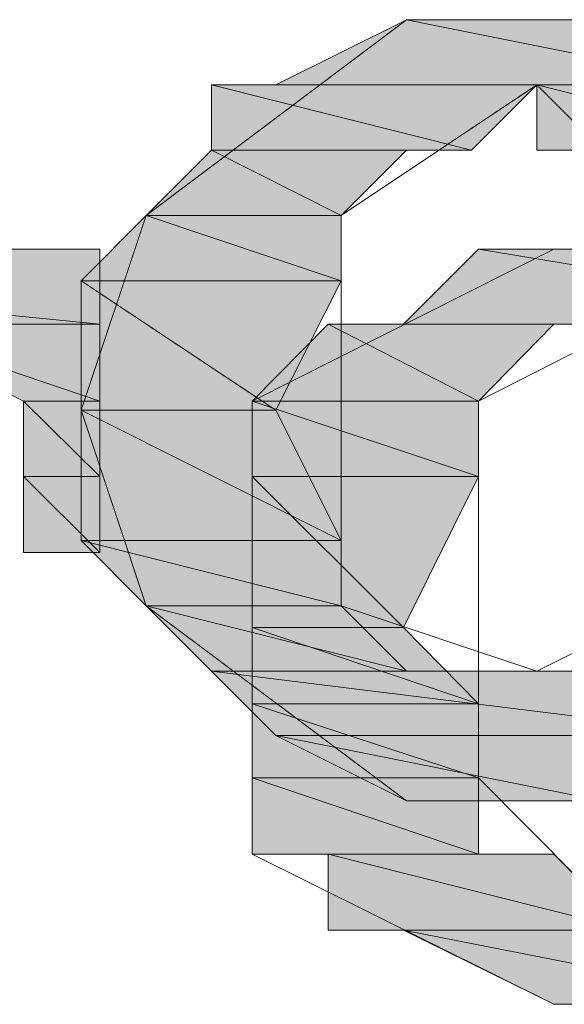
# Model space of a CAD drawing. Units: inches. Extents: x -2134 to 1314, y -1030 to 1442.
# Drawn here: x 571 to 575, y -201 to -194 of the extents above; entities that cross this region are included whole.
import ezdxf

# ---------------------------------------------------------------- set-up
doc = ezdxf.new("R2010")
doc.units = ezdxf.units.IN
doc.header["$MEASUREMENT"] = 0
doc.layers.add('图层 1', color=7, linetype='Continuous')

msp = doc.modelspace()

# ---------------------------------------------------------------- hatches: boundary and pattern name
at = {"layer": '图层 1'}
for points in [[(573.7484, -194.2657), (572.8582, -194.7108), (575.9671, -194.7108)], [(573.7484, -194.2657), (575.0837, -194.2657), (575.9671, -194.7108)], [(572.4199, -194.7108), (572.4199, -195.1559), (574.1935, -195.1559)], [(572.4199, -194.7108), (574.6386, -194.7108), (574.1935, -195.1559)], [(574.6386, -194.7108), (574.6386, -195.1559), (576.4122, -195.1559)], [(574.6386, -194.7108), (576.4122, -194.7108), (576.4122, -195.1559)], [(572.4199, -195.1559), (571.9748, -195.6009), (573.3033, -195.6009)], [(572.4199, -195.1559), (573.7484, -195.1559), (573.3033, -195.6009)], [(571.9748, -195.6009), (571.5297, -196.046), (573.3033, -196.046)], [(571.9748, -195.6009), (573.3033, -195.6009), (573.3033, -196.046)], [(566.4989, -195.8302), (566.4989, -196.3428), (571.6578, -196.3428)], [(566.4989, -195.8302), (571.6578, -195.8302), (571.6578, -196.3428)], [(574.2407, -195.8302), (573.7282, -196.3428), (577.3293, -196.3428)], [(574.2407, -195.8302), (576.8101, -195.8302), (577.3293, -196.3428)], [(571.5297, -196.046), (571.5297, -196.9295), (572.8582, -196.9295)], [(571.5297, -196.046), (573.3033, -196.046), (572.8582, -196.9295)], [(570.1068, -196.3428), (571.1386, -196.8688), (571.6578, -196.8688)], [(570.1068, -196.3428), (571.6578, -196.3428), (571.6578, -196.8688)], [(573.2156, -196.3428), (572.6964, -196.8688), (574.2407, -196.8688)], [(573.2156, -196.3428), (574.7532, -196.3428), (574.2407, -196.8688)], [(571.1386, -196.8688), (571.1386, -197.3813), (571.6578, -197.3813)], [(571.1386, -196.8688), (571.6578, -196.8688), (571.6578, -197.3813)], [(572.6964, -196.8688), (572.6964, -197.3813), (574.2407, -197.3813)], [(572.6964, -196.8688), (574.2407, -196.8688), (574.2407, -197.3813)], [(571.5297, -196.9295), (571.5297, -197.8196), (573.3033, -197.8196)], [(571.5297, -196.9295), (572.8582, -196.9295), (573.3033, -197.8196)], [(571.1386, -197.3813), (571.1386, -197.9006), (571.6578, -197.9006)], [(571.1386, -197.3813), (571.6578, -197.3813), (571.6578, -197.9006)], [(572.6964, -197.3813), (572.6964, -198.4131), (573.7282, -198.4131)], [(572.6964, -197.3813), (574.2407, -197.3813), (573.7282, -198.4131)], [(571.5297, -197.8196), (571.9748, -198.2647), (573.3033, -198.2647)], [(571.5297, -197.8196), (573.3033, -197.8196), (573.3033, -198.2647)], [(571.9748, -198.2647), (572.4199, -198.7098), (573.7484, -198.7098)], [(571.9748, -198.2647), (573.3033, -198.2647), (573.7484, -198.7098)], [(572.6964, -198.4131), (572.6964, -198.9324), (574.2407, -198.9324)], [(572.6964, -198.4131), (573.7282, -198.4131), (574.2407, -198.9324)], [(572.4199, -198.7098), (572.8582, -199.1482), (575.9671, -199.1482)], [(572.4199, -198.7098), (576.4122, -198.7098), (575.9671, -199.1482)], [(572.6964, -198.9324), (572.6964, -199.4381), (574.2407, -199.4381)], [(572.6964, -198.9324), (574.2407, -198.9324), (574.2407, -199.4381)], [(572.8582, -199.1482), (573.7484, -199.5933), (575.0837, -199.5933)], [(572.8582, -199.1482), (575.9671, -199.1482), (575.0837, -199.5933)], [(572.6964, -199.4381), (572.6964, -199.9574), (574.2407, -199.9574)], [(572.6964, -199.4381), (574.2407, -199.4381), (574.2407, -199.9574)], [(573.2156, -199.9574), (573.2156, -200.4767), (575.2725, -200.4767)], [(573.2156, -199.9574), (574.7532, -199.9574), (575.2725, -200.4767)], [(573.7282, -200.4767), (574.7532, -200.9825), (576.2975, -200.9825)], [(573.7282, -200.4767), (577.3293, -200.4767), (576.2975, -200.9825)]]:
    msp.add_hatch(color=7, dxfattribs=at).paths.add_polyline_path(points)
h = msp.add_hatch(color=7, dxfattribs=at)
edge = h.paths.add_edge_path()
edge.add_spline(control_points=[(574.6386, -194.2657), (574.6386, -194.2657), (574.1935, -194.2657), (574.1935, -194.2657), (574.1935, -194.2657), (574.6386, -194.2657), (574.6386, -194.2657), (574.6386, -194.2657), (574.6386, -194.2657), (574.6386, -194.2657)], knot_values=[0, 0, 0, 0, 1, 1, 1, 2, 2, 2, 3, 3, 3, 3], degree=3, periodic=0)
h = msp.add_hatch(color=7, dxfattribs=at)
edge = h.paths.add_edge_path()
edge.add_spline(control_points=[(572.4199, -195.1559), (572.4199, -195.1559), (572.4199, -195.1559), (572.4199, -195.1559), (572.4199, -195.1559), (573.7484, -195.1559), (573.7484, -195.1559), (573.7484, -195.1559), (572.4199, -195.1559), (572.4199, -195.1559)], knot_values=[0, 0, 0, 0, 1, 1, 1, 2, 2, 2, 3, 3, 3, 3], degree=3, periodic=0)
h = msp.add_hatch(color=7, dxfattribs=at)
edge = h.paths.add_edge_path()
edge.add_spline(control_points=[(571.9748, -195.6009), (571.9748, -195.6009), (571.9748, -195.6009), (571.9748, -195.6009), (571.9748, -195.6009), (573.3033, -195.6009), (573.3033, -195.6009), (573.3033, -195.6009), (571.9748, -195.6009), (571.9748, -195.6009)], knot_values=[0, 0, 0, 0, 1, 1, 1, 2, 2, 2, 3, 3, 3, 3], degree=3, periodic=0)
h = msp.add_hatch(color=7, dxfattribs=at)
edge = h.paths.add_edge_path()
edge.add_spline(control_points=[(573.2156, -196.3428), (573.2156, -196.3428), (573.2156, -196.3428), (573.2156, -196.3428), (573.2156, -196.3428), (575.2725, -196.3428), (575.2725, -196.3428), (575.2725, -196.3428), (573.2156, -196.3428), (573.2156, -196.3428)], knot_values=[0, 0, 0, 0, 1, 1, 1, 2, 2, 2, 3, 3, 3, 3], degree=3, periodic=0)
h = msp.add_hatch(color=7, dxfattribs=at)
edge = h.paths.add_edge_path()
edge.add_spline(control_points=[(573.2156, -196.3428), (573.2156, -196.3428), (573.2156, -196.3428), (573.2156, -196.3428), (573.2156, -196.3428), (574.7532, -196.3428), (574.7532, -196.3428), (574.7532, -196.3428), (573.2156, -196.3428), (573.2156, -196.3428)], knot_values=[0, 0, 0, 0, 1, 1, 1, 2, 2, 2, 3, 3, 3, 3], degree=3, periodic=0)
h = msp.add_hatch(color=7, dxfattribs=at)
edge = h.paths.add_edge_path()
edge.add_spline(control_points=[(572.6964, -196.8688), (572.6964, -196.8688), (572.6964, -196.8688), (572.6964, -196.8688), (572.6964, -196.8688), (574.2407, -196.8688), (574.2407, -196.8688), (574.2407, -196.8688), (572.6964, -196.8688), (572.6964, -196.8688)], knot_values=[0, 0, 0, 0, 1, 1, 1, 2, 2, 2, 3, 3, 3, 3], degree=3, periodic=0)
h = msp.add_hatch(color=7, dxfattribs=at)
edge = h.paths.add_edge_path()
edge.add_spline(control_points=[(571.9748, -198.2647), (571.9748, -198.2647), (571.9748, -198.2647), (571.9748, -198.2647), (571.9748, -198.2647), (573.3033, -198.2647), (573.3033, -198.2647), (573.3033, -198.2647), (571.9748, -198.2647), (571.9748, -198.2647)], knot_values=[0, 0, 0, 0, 1, 1, 1, 2, 2, 2, 3, 3, 3, 3], degree=3, periodic=0)
h = msp.add_hatch(color=7, dxfattribs=at)
edge = h.paths.add_edge_path()
edge.add_spline(control_points=[(572.4199, -198.7098), (572.4199, -198.7098), (572.4199, -198.7098), (572.4199, -198.7098), (572.4199, -198.7098), (574.6386, -198.7098), (574.6386, -198.7098), (574.6386, -198.7098), (572.4199, -198.7098), (572.4199, -198.7098)], knot_values=[0, 0, 0, 0, 1, 1, 1, 2, 2, 2, 3, 3, 3, 3], degree=3, periodic=0)

# ---------------------------------------------------------------- linework, layer by layer
at = {"layer": '图层 1', "color": 7, "lineweight": 0}
for points in [[(573.7484, -194.2657), (571.9748, -195.6009)], [(573.7484, -194.2657), (572.8582, -194.7108), (575.9671, -194.7108), (573.7484, -194.2657)], [(573.7484, -194.2657), (572.8582, -194.7108), (575.9671, -194.7108), (573.7484, -194.2657), (573.7484, -194.2657)], [(574.1935, -194.2657), (573.7484, -194.2657), (575.0837, -194.2657), (574.1935, -194.2657)], [(574.1935, -194.2657), (573.7484, -194.2657), (575.0837, -194.2657), (574.1935, -194.2657), (574.1935, -194.2657)], [(573.7484, -194.2657), (575.0837, -194.2657), (575.0837, -194.2657), (573.7484, -194.2657)], [(573.7484, -194.2657), (575.0837, -194.2657), (575.0837, -194.2657), (573.7484, -194.2657), (573.7484, -194.2657)], [(573.7484, -194.2657), (575.0837, -194.2657), (575.0837, -194.2657), (573.7484, -194.2657)], [(573.7484, -194.2657), (575.0837, -194.2657), (575.0837, -194.2657), (573.7484, -194.2657), (573.7484, -194.2657)], [(573.7484, -194.2657), (575.0837, -194.2657), (575.9671, -194.7108), (573.7484, -194.2657)], [(573.7484, -194.2657), (575.0837, -194.2657), (575.9671, -194.7108), (573.7484, -194.2657), (573.7484, -194.2657)], [(574.6386, -194.2657), (573.7484, -194.2657)], [(574.1935, -194.2657), (574.6386, -194.2657), (575.0837, -194.2657), (574.1935, -194.2657)], [(574.1935, -194.2657), (574.6386, -194.2657), (575.0837, -194.2657), (574.1935, -194.2657), (574.1935, -194.2657)], [(575.0837, -194.2657), (574.6386, -194.2657)], [(572.8582, -194.7108), (572.4199, -194.7108), (576.4122, -194.7108), (572.8582, -194.7108)], [(572.8582, -194.7108), (572.4199, -194.7108), (576.4122, -194.7108), (572.8582, -194.7108), (572.8582, -194.7108)], [(572.4199, -194.7108), (572.4199, -195.1559), (574.1935, -195.1559), (572.4199, -194.7108)], [(572.4199, -194.7108), (572.4199, -195.1559), (574.1935, -195.1559), (572.4199, -194.7108), (572.4199, -194.7108)], [(572.4199, -194.7108), (574.6386, -194.7108), (574.1935, -195.1559), (572.4199, -194.7108)], [(572.4199, -194.7108), (574.6386, -194.7108), (574.1935, -195.1559), (572.4199, -194.7108), (572.4199, -194.7108)], [(572.8582, -194.7108), (575.9671, -194.7108), (576.4122, -194.7108), (572.8582, -194.7108)], [(572.8582, -194.7108), (575.9671, -194.7108), (576.4122, -194.7108), (572.8582, -194.7108), (572.8582, -194.7108)], [(574.6386, -194.7108), (573.3033, -195.6009)], [(574.6386, -194.7108), (574.6386, -195.1559), (576.4122, -195.1559), (574.6386, -194.7108)], [(574.6386, -194.7108), (574.6386, -195.1559), (576.4122, -195.1559), (574.6386, -194.7108), (574.6386, -194.7108)], [(574.6386, -194.7108), (576.4122, -194.7108), (576.4122, -195.1559), (574.6386, -194.7108)], [(574.6386, -194.7108), (576.4122, -194.7108), (576.4122, -195.1559), (574.6386, -194.7108), (574.6386, -194.7108)], [(575.5288, -195.6009), (574.6386, -194.7108)], [(572.4199, -195.1559), (571.9748, -195.6009), (573.3033, -195.6009), (572.4199, -195.1559)], [(572.4199, -195.1559), (571.9748, -195.6009), (573.3033, -195.6009), (572.4199, -195.1559), (572.4199, -195.1559)], [(572.4199, -195.1559), (574.1935, -195.1559), (573.7484, -195.1559), (572.4199, -195.1559)], [(572.4199, -195.1559), (574.1935, -195.1559), (573.7484, -195.1559), (572.4199, -195.1559), (572.4199, -195.1559)], [(572.4199, -195.1559), (573.7484, -195.1559), (573.3033, -195.6009), (572.4199, -195.1559)], [(572.4199, -195.1559), (573.7484, -195.1559), (573.3033, -195.6009), (572.4199, -195.1559), (572.4199, -195.1559)], [(574.6386, -195.1559), (575.0837, -195.1559), (576.4122, -195.1559), (574.6386, -195.1559)], [(574.6386, -195.1559), (575.0837, -195.1559), (576.4122, -195.1559), (574.6386, -195.1559), (574.6386, -195.1559)], [(574.6386, -195.1559), (576.4122, -195.1559), (576.4122, -195.1559), (574.6386, -195.1559)], [(574.6386, -195.1559), (576.4122, -195.1559), (576.4122, -195.1559), (574.6386, -195.1559), (574.6386, -195.1559)], [(571.9748, -195.6009), (571.5297, -196.046), (573.3033, -196.046), (571.9748, -195.6009)], [(571.9748, -195.6009), (571.5297, -196.046), (573.3033, -196.046), (571.9748, -195.6009), (571.9748, -195.6009)], [(571.9748, -195.6009), (571.5297, -196.9295)], [(571.9748, -195.6009), (573.3033, -195.6009), (573.3033, -195.6009), (571.9748, -195.6009)], [(571.9748, -195.6009), (573.3033, -195.6009), (573.3033, -195.6009), (571.9748, -195.6009), (571.9748, -195.6009)], [(571.9748, -195.6009), (573.3033, -195.6009), (573.3033, -196.046), (571.9748, -195.6009)], [(571.9748, -195.6009), (573.3033, -195.6009), (573.3033, -196.046), (571.9748, -195.6009), (571.9748, -195.6009)], [(573.3033, -195.6009), (573.3033, -198.2647)], [(566.4989, -195.8302), (571.6578, -195.8302)], [(566.4989, -195.8302), (566.4989, -196.3428), (571.6578, -196.3428), (566.4989, -195.8302)], [(566.4989, -195.8302), (566.4989, -196.3428), (571.6578, -196.3428), (566.4989, -195.8302), (566.4989, -195.8302)], [(566.4989, -195.8302), (571.6578, -195.8302), (571.6578, -196.3428), (566.4989, -195.8302)], [(566.4989, -195.8302), (571.6578, -195.8302), (571.6578, -196.3428), (566.4989, -195.8302), (566.4989, -195.8302)], [(571.6578, -195.8302), (571.6578, -197.9006)], [(574.7532, -195.8302), (572.6964, -196.8688)], [(574.2407, -195.8302), (573.7282, -196.3428), (577.3293, -196.3428), (574.2407, -195.8302)], [(574.2407, -195.8302), (573.7282, -196.3428), (577.3293, -196.3428), (574.2407, -195.8302), (574.2407, -195.8302)], [(574.7532, -195.8302), (574.2407, -195.8302), (576.8101, -195.8302), (574.7532, -195.8302)], [(574.7532, -195.8302), (574.2407, -195.8302), (576.8101, -195.8302), (574.7532, -195.8302), (574.7532, -195.8302)], [(574.2407, -195.8302), (576.8101, -195.8302), (577.3293, -196.3428), (574.2407, -195.8302)], [(574.2407, -195.8302), (576.8101, -195.8302), (577.3293, -196.3428), (574.2407, -195.8302), (574.2407, -195.8302)], [(575.2725, -195.8302), (574.7532, -195.8302), (576.2975, -195.8302), (575.2725, -195.8302)], [(575.2725, -195.8302), (574.7532, -195.8302), (576.2975, -195.8302), (575.2725, -195.8302), (575.2725, -195.8302)], [(574.7532, -195.8302), (576.2975, -195.8302), (576.8101, -195.8302), (574.7532, -195.8302)], [(574.7532, -195.8302), (576.2975, -195.8302), (576.8101, -195.8302), (574.7532, -195.8302), (574.7532, -195.8302)], [(575.2725, -195.8302), (574.7532, -195.8302)], [(571.5297, -196.046), (571.5297, -196.9295), (572.8582, -196.9295), (571.5297, -196.046)], [(571.5297, -196.046), (571.5297, -196.9295), (572.8582, -196.9295), (571.5297, -196.046), (571.5297, -196.046)], [(571.5297, -196.046), (573.3033, -196.046), (572.8582, -196.9295), (571.5297, -196.046)], [(571.5297, -196.046), (573.3033, -196.046), (572.8582, -196.9295), (571.5297, -196.046), (571.5297, -196.046)], [(571.1386, -197.3813), (571.1386, -196.8688), (570.1068, -196.3428)], [(570.1068, -196.3428), (571.1386, -196.8688), (571.6578, -196.8688), (570.1068, -196.3428)], [(570.1068, -196.3428), (571.1386, -196.8688), (571.6578, -196.8688), (570.1068, -196.3428), (570.1068, -196.3428)], [(570.1068, -196.3428), (571.6578, -196.3428), (571.6578, -196.8688), (570.1068, -196.3428)], [(570.1068, -196.3428), (571.6578, -196.3428), (571.6578, -196.8688), (570.1068, -196.3428), (570.1068, -196.3428)], [(573.2156, -196.3428), (572.6964, -196.8688), (574.2407, -196.8688), (573.2156, -196.3428)], [(573.2156, -196.3428), (572.6964, -196.8688), (574.2407, -196.8688), (573.2156, -196.3428), (573.2156, -196.3428)], [(573.7282, -196.3428), (573.2156, -196.3428), (577.3293, -196.3428), (573.7282, -196.3428)], [(573.7282, -196.3428), (573.2156, -196.3428), (577.3293, -196.3428), (573.7282, -196.3428), (573.7282, -196.3428)], [(573.2156, -196.3428), (575.2725, -196.3428), (575.2725, -196.3428), (573.2156, -196.3428)], [(573.2156, -196.3428), (575.2725, -196.3428), (575.2725, -196.3428), (573.2156, -196.3428), (573.2156, -196.3428)], [(573.2156, -196.3428), (575.2725, -196.3428), (574.7532, -196.3428), (573.2156, -196.3428)], [(573.2156, -196.3428), (575.2725, -196.3428), (574.7532, -196.3428), (573.2156, -196.3428), (573.2156, -196.3428)], [(573.2156, -196.3428), (574.7532, -196.3428), (574.2407, -196.8688), (573.2156, -196.3428)], [(573.2156, -196.3428), (574.7532, -196.3428), (574.2407, -196.8688), (573.2156, -196.3428), (573.2156, -196.3428)], [(573.7282, -196.3428), (577.3293, -196.3428), (577.3293, -196.3428), (573.7282, -196.3428)], [(573.7282, -196.3428), (577.3293, -196.3428), (577.3293, -196.3428), (573.7282, -196.3428), (573.7282, -196.3428)], [(575.2725, -196.3428), (574.2407, -196.8688)], [(571.1386, -196.8688), (571.1386, -197.3813), (571.6578, -197.3813), (571.1386, -196.8688)], [(571.1386, -196.8688), (571.1386, -197.3813), (571.6578, -197.3813), (571.1386, -196.8688), (571.1386, -196.8688)], [(571.1386, -196.8688), (571.6578, -196.8688), (571.6578, -197.3813), (571.1386, -196.8688)], [(571.1386, -196.8688), (571.6578, -196.8688), (571.6578, -197.3813), (571.1386, -196.8688), (571.1386, -196.8688)], [(572.6964, -196.8688), (574.2407, -196.8688), (574.2407, -196.8688), (572.6964, -196.8688)], [(572.6964, -196.8688), (574.2407, -196.8688), (574.2407, -196.8688), (572.6964, -196.8688), (572.6964, -196.8688)], [(572.6964, -196.8688), (572.6964, -197.3813), (574.2407, -197.3813), (572.6964, -196.8688)], [(572.6964, -196.8688), (572.6964, -197.3813), (574.2407, -197.3813), (572.6964, -196.8688), (572.6964, -196.8688)], [(572.6964, -196.8688), (574.2407, -196.8688), (574.2407, -197.3813), (572.6964, -196.8688)], [(572.6964, -196.8688), (574.2407, -196.8688), (574.2407, -197.3813), (572.6964, -196.8688), (572.6964, -196.8688)], [(572.6964, -196.8688), (572.6964, -198.4131)], [(574.2407, -196.8688), (574.2407, -199.4381)], [(571.5297, -196.9295), (571.5297, -197.8196), (573.3033, -197.8196), (571.5297, -196.9295)], [(571.5297, -196.9295), (571.5297, -197.8196), (573.3033, -197.8196), (571.5297, -196.9295), (571.5297, -196.9295)], [(571.5297, -196.9295), (572.8582, -196.9295), (573.3033, -197.8196), (571.5297, -196.9295)], [(571.5297, -196.9295), (572.8582, -196.9295), (573.3033, -197.8196), (571.5297, -196.9295), (571.5297, -196.9295)], [(571.5297, -196.9295), (571.9748, -198.2647)], [(571.1386, -197.9006), (571.1386, -197.3813)], [(571.1386, -197.3813), (571.1386, -197.9006), (571.6578, -197.9006), (571.1386, -197.3813)], [(571.1386, -197.3813), (571.1386, -197.9006), (571.6578, -197.9006), (571.1386, -197.3813), (571.1386, -197.3813)], [(571.1386, -197.3813), (571.6578, -197.3813), (571.6578, -197.9006), (571.1386, -197.3813)], [(571.1386, -197.3813), (571.6578, -197.3813), (571.6578, -197.9006), (571.1386, -197.3813), (571.1386, -197.3813)], [(572.6964, -197.3813), (572.6964, -198.4131), (573.7282, -198.4131), (572.6964, -197.3813)], [(572.6964, -197.3813), (572.6964, -198.4131), (573.7282, -198.4131), (572.6964, -197.3813), (572.6964, -197.3813)], [(572.6964, -197.3813), (574.2407, -197.3813), (573.7282, -198.4131), (572.6964, -197.3813)], [(572.6964, -197.3813), (574.2407, -197.3813), (573.7282, -198.4131), (572.6964, -197.3813), (572.6964, -197.3813)], [(571.5297, -197.8196), (571.9748, -198.2647), (573.3033, -198.2647), (571.5297, -197.8196)], [(571.5297, -197.8196), (571.9748, -198.2647), (573.3033, -198.2647), (571.5297, -197.8196), (571.5297, -197.8196)], [(571.5297, -197.8196), (573.3033, -197.8196), (573.3033, -198.2647), (571.5297, -197.8196)], [(571.5297, -197.8196), (573.3033, -197.8196), (573.3033, -198.2647), (571.5297, -197.8196), (571.5297, -197.8196)], [(571.6578, -197.9006), (571.1386, -197.9006)], [(571.9748, -198.2647), (573.3033, -198.2647), (573.3033, -198.2647), (571.9748, -198.2647)], [(571.9748, -198.2647), (573.3033, -198.2647), (573.3033, -198.2647), (571.9748, -198.2647), (571.9748, -198.2647)], [(571.9748, -198.2647), (572.4199, -198.7098), (573.7484, -198.7098), (571.9748, -198.2647)], [(571.9748, -198.2647), (572.4199, -198.7098), (573.7484, -198.7098), (571.9748, -198.2647), (571.9748, -198.2647)], [(571.9748, -198.2647), (573.3033, -198.2647), (573.7484, -198.7098), (571.9748, -198.2647)], [(571.9748, -198.2647), (573.3033, -198.2647), (573.7484, -198.7098), (571.9748, -198.2647), (571.9748, -198.2647)], [(571.9748, -198.2647), (573.7484, -199.5933)], [(573.3033, -198.2647), (574.6386, -198.7098)], [(574.6386, -198.7098), (575.5288, -198.2647)], [(572.6964, -198.4131), (572.6964, -198.9324), (574.2407, -198.9324), (572.6964, -198.4131)], [(572.6964, -198.4131), (572.6964, -198.9324), (574.2407, -198.9324), (572.6964, -198.4131), (572.6964, -198.4131)], [(572.6964, -198.4131), (573.7282, -198.4131), (574.2407, -198.9324), (572.6964, -198.4131)], [(572.6964, -198.4131), (573.7282, -198.4131), (574.2407, -198.9324), (572.6964, -198.4131), (572.6964, -198.4131)], [(572.6964, -198.4131), (572.6964, -199.9574)], [(572.4199, -198.7098), (573.7484, -198.7098), (574.6386, -198.7098), (572.4199, -198.7098)], [(572.4199, -198.7098), (573.7484, -198.7098), (574.6386, -198.7098), (572.4199, -198.7098), (572.4199, -198.7098)], [(572.4199, -198.7098), (572.8582, -199.1482), (575.9671, -199.1482), (572.4199, -198.7098)], [(572.4199, -198.7098), (572.8582, -199.1482), (575.9671, -199.1482), (572.4199, -198.7098), (572.4199, -198.7098)], [(572.4199, -198.7098), (576.4122, -198.7098), (575.9671, -199.1482), (572.4199, -198.7098)], [(572.4199, -198.7098), (576.4122, -198.7098), (575.9671, -199.1482), (572.4199, -198.7098), (572.4199, -198.7098)], [(575.0837, -198.7098), (574.6386, -198.7098), (576.4122, -198.7098), (575.0837, -198.7098)], [(575.0837, -198.7098), (574.6386, -198.7098), (576.4122, -198.7098), (575.0837, -198.7098), (575.0837, -198.7098)], [(572.6964, -198.9324), (572.6964, -199.4381), (574.2407, -199.4381), (572.6964, -198.9324)], [(572.6964, -198.9324), (572.6964, -199.4381), (574.2407, -199.4381), (572.6964, -198.9324), (572.6964, -198.9324)], [(572.6964, -198.9324), (574.2407, -198.9324), (574.2407, -199.4381), (572.6964, -198.9324)], [(572.6964, -198.9324), (574.2407, -198.9324), (574.2407, -199.4381), (572.6964, -198.9324), (572.6964, -198.9324)], [(572.8582, -199.1482), (573.7484, -199.5933), (575.0837, -199.5933), (572.8582, -199.1482)], [(572.8582, -199.1482), (573.7484, -199.5933), (575.0837, -199.5933), (572.8582, -199.1482), (572.8582, -199.1482)], [(572.8582, -199.1482), (575.9671, -199.1482), (575.0837, -199.5933), (572.8582, -199.1482)], [(572.8582, -199.1482), (575.9671, -199.1482), (575.0837, -199.5933), (572.8582, -199.1482), (572.8582, -199.1482)], [(572.6964, -199.4381), (572.6964, -199.9574), (574.2407, -199.9574), (572.6964, -199.4381)], [(572.6964, -199.4381), (572.6964, -199.9574), (574.2407, -199.9574), (572.6964, -199.4381), (572.6964, -199.4381)], [(572.6964, -199.4381), (574.2407, -199.4381), (574.2407, -199.9574), (572.6964, -199.4381)], [(572.6964, -199.4381), (574.2407, -199.4381), (574.2407, -199.9574), (572.6964, -199.4381), (572.6964, -199.4381)], [(574.2407, -199.4381), (575.2725, -200.4767)], [(573.7484, -199.5933), (574.1935, -199.5933), (574.6386, -199.5933), (573.7484, -199.5933)], [(573.7484, -199.5933), (574.1935, -199.5933), (574.6386, -199.5933), (573.7484, -199.5933), (573.7484, -199.5933)], [(573.7484, -199.5933), (575.0837, -199.5933), (574.6386, -199.5933), (573.7484, -199.5933)], [(573.7484, -199.5933), (575.0837, -199.5933), (574.6386, -199.5933), (573.7484, -199.5933), (573.7484, -199.5933)], [(573.7484, -199.5933), (574.6386, -199.5933)], [(574.1935, -199.5933), (574.6386, -199.5933), (574.6386, -199.5933), (574.1935, -199.5933)], [(574.1935, -199.5933), (574.6386, -199.5933), (574.6386, -199.5933), (574.1935, -199.5933), (574.1935, -199.5933)], [(574.6386, -199.5933), (575.0837, -199.5933)], [(572.6964, -199.9574), (573.2156, -199.9574), (574.7532, -199.9574), (572.6964, -199.9574)], [(572.6964, -199.9574), (573.2156, -199.9574), (574.7532, -199.9574), (572.6964, -199.9574), (572.6964, -199.9574)], [(572.6964, -199.9574), (574.2407, -199.9574), (574.7532, -199.9574), (572.6964, -199.9574)], [(572.6964, -199.9574), (574.2407, -199.9574), (574.7532, -199.9574), (572.6964, -199.9574), (572.6964, -199.9574)], [(572.6964, -199.9574), (574.7532, -200.9825)], [(573.2156, -199.9574), (573.2156, -200.4767), (575.2725, -200.4767), (573.2156, -199.9574)], [(573.2156, -199.9574), (573.2156, -200.4767), (575.2725, -200.4767), (573.2156, -199.9574), (573.2156, -199.9574)], [(573.2156, -199.9574), (574.7532, -199.9574), (575.2725, -200.4767), (573.2156, -199.9574)], [(573.2156, -199.9574), (574.7532, -199.9574), (575.2725, -200.4767), (573.2156, -199.9574), (573.2156, -199.9574)], [(573.2156, -200.4767), (573.7282, -200.4767), (577.3293, -200.4767), (573.2156, -200.4767)], [(573.2156, -200.4767), (573.7282, -200.4767), (577.3293, -200.4767), (573.2156, -200.4767), (573.2156, -200.4767)], [(573.2156, -200.4767), (577.3293, -200.4767), (577.3293, -200.4767), (573.2156, -200.4767)], [(573.2156, -200.4767), (577.3293, -200.4767), (577.3293, -200.4767), (573.2156, -200.4767), (573.2156, -200.4767)], [(573.7282, -200.4767), (574.7532, -200.9825), (576.2975, -200.9825), (573.7282, -200.4767)], [(573.7282, -200.4767), (574.7532, -200.9825), (576.2975, -200.9825), (573.7282, -200.4767), (573.7282, -200.4767)], [(573.7282, -200.4767), (577.3293, -200.4767), (576.2975, -200.9825), (573.7282, -200.4767)], [(573.7282, -200.4767), (577.3293, -200.4767), (576.2975, -200.9825), (573.7282, -200.4767), (573.7282, -200.4767)], [(574.7532, -200.9825), (575.2725, -200.9825), (575.785, -200.9825), (574.7532, -200.9825)], [(574.7532, -200.9825), (575.2725, -200.9825), (575.785, -200.9825), (574.7532, -200.9825), (574.7532, -200.9825)], [(574.7532, -200.9825), (576.2975, -200.9825), (575.785, -200.9825), (574.7532, -200.9825)], [(574.7532, -200.9825), (576.2975, -200.9825), (575.785, -200.9825), (574.7532, -200.9825), (574.7532, -200.9825)], [(574.7532, -200.9825), (575.2725, -200.9825)]]:
    msp.add_lwpolyline(points, dxfattribs=at)
for points, knots in [([(574.6386, -194.2657), (574.6386, -194.2657), (574.1935, -194.2657), (574.1935, -194.2657), (574.1935, -194.2657), (574.6386, -194.2657), (574.6386, -194.2657), (574.6386, -194.2657), (574.6386, -194.2657), (574.6386, -194.2657)], [0, 0, 0, 0, 1, 1, 1, 2, 2, 2, 3, 3, 3, 3]), ([(574.6386, -194.2657), (574.6386, -194.2657), (574.1935, -194.2657), (574.1935, -194.2657), (574.1935, -194.2657), (574.6386, -194.2657), (574.6386, -194.2657), (574.6386, -194.2657), (574.6386, -194.2657), (574.6386, -194.2657), (574.6386, -194.2657), (574.6386, -194.2657), (574.6386, -194.2657)], [0, 0, 0, 0, 1, 1, 1, 2, 2, 2, 3, 3, 3, 4, 4, 4, 4]), ([(572.4199, -195.1559), (572.4199, -195.1559), (572.4199, -195.1559), (572.4199, -195.1559), (572.4199, -195.1559), (573.7484, -195.1559), (573.7484, -195.1559), (573.7484, -195.1559), (572.4199, -195.1559), (572.4199, -195.1559)], [0, 0, 0, 0, 1, 1, 1, 2, 2, 2, 3, 3, 3, 3]), ([(572.4199, -195.1559), (572.4199, -195.1559), (572.4199, -195.1559), (572.4199, -195.1559), (572.4199, -195.1559), (573.7484, -195.1559), (573.7484, -195.1559), (573.7484, -195.1559), (572.4199, -195.1559), (572.4199, -195.1559), (572.4199, -195.1559), (572.4199, -195.1559), (572.4199, -195.1559)], [0, 0, 0, 0, 1, 1, 1, 2, 2, 2, 3, 3, 3, 4, 4, 4, 4]), ([(571.9748, -195.6009), (571.9748, -195.6009), (571.9748, -195.6009), (571.9748, -195.6009), (571.9748, -195.6009), (573.3033, -195.6009), (573.3033, -195.6009), (573.3033, -195.6009), (571.9748, -195.6009), (571.9748, -195.6009)], [0, 0, 0, 0, 1, 1, 1, 2, 2, 2, 3, 3, 3, 3]), ([(571.9748, -195.6009), (571.9748, -195.6009), (571.9748, -195.6009), (571.9748, -195.6009), (571.9748, -195.6009), (573.3033, -195.6009), (573.3033, -195.6009), (573.3033, -195.6009), (571.9748, -195.6009), (571.9748, -195.6009), (571.9748, -195.6009), (571.9748, -195.6009), (571.9748, -195.6009)], [0, 0, 0, 0, 1, 1, 1, 2, 2, 2, 3, 3, 3, 4, 4, 4, 4]), ([(573.2156, -196.3428), (573.2156, -196.3428), (573.2156, -196.3428), (573.2156, -196.3428), (573.2156, -196.3428), (575.2725, -196.3428), (575.2725, -196.3428), (575.2725, -196.3428), (573.2156, -196.3428), (573.2156, -196.3428)], [0, 0, 0, 0, 1, 1, 1, 2, 2, 2, 3, 3, 3, 3]), ([(573.2156, -196.3428), (573.2156, -196.3428), (573.2156, -196.3428), (573.2156, -196.3428), (573.2156, -196.3428), (575.2725, -196.3428), (575.2725, -196.3428), (575.2725, -196.3428), (573.2156, -196.3428), (573.2156, -196.3428), (573.2156, -196.3428), (573.2156, -196.3428), (573.2156, -196.3428)], [0, 0, 0, 0, 1, 1, 1, 2, 2, 2, 3, 3, 3, 4, 4, 4, 4]), ([(573.2156, -196.3428), (573.2156, -196.3428), (573.2156, -196.3428), (573.2156, -196.3428), (573.2156, -196.3428), (574.7532, -196.3428), (574.7532, -196.3428), (574.7532, -196.3428), (573.2156, -196.3428), (573.2156, -196.3428)], [0, 0, 0, 0, 1, 1, 1, 2, 2, 2, 3, 3, 3, 3]), ([(573.2156, -196.3428), (573.2156, -196.3428), (573.2156, -196.3428), (573.2156, -196.3428), (573.2156, -196.3428), (574.7532, -196.3428), (574.7532, -196.3428), (574.7532, -196.3428), (573.2156, -196.3428), (573.2156, -196.3428), (573.2156, -196.3428), (573.2156, -196.3428), (573.2156, -196.3428)], [0, 0, 0, 0, 1, 1, 1, 2, 2, 2, 3, 3, 3, 4, 4, 4, 4]), ([(572.6964, -196.8688), (572.6964, -196.8688), (572.6964, -196.8688), (572.6964, -196.8688), (572.6964, -196.8688), (574.2407, -196.8688), (574.2407, -196.8688), (574.2407, -196.8688), (572.6964, -196.8688), (572.6964, -196.8688)], [0, 0, 0, 0, 1, 1, 1, 2, 2, 2, 3, 3, 3, 3]), ([(572.6964, -196.8688), (572.6964, -196.8688), (572.6964, -196.8688), (572.6964, -196.8688), (572.6964, -196.8688), (574.2407, -196.8688), (574.2407, -196.8688), (574.2407, -196.8688), (572.6964, -196.8688), (572.6964, -196.8688), (572.6964, -196.8688), (572.6964, -196.8688), (572.6964, -196.8688)], [0, 0, 0, 0, 1, 1, 1, 2, 2, 2, 3, 3, 3, 4, 4, 4, 4]), ([(571.9748, -198.2647), (571.9748, -198.2647), (571.9748, -198.2647), (571.9748, -198.2647), (571.9748, -198.2647), (573.3033, -198.2647), (573.3033, -198.2647), (573.3033, -198.2647), (571.9748, -198.2647), (571.9748, -198.2647)], [0, 0, 0, 0, 1, 1, 1, 2, 2, 2, 3, 3, 3, 3]), ([(571.9748, -198.2647), (571.9748, -198.2647), (571.9748, -198.2647), (571.9748, -198.2647), (571.9748, -198.2647), (573.3033, -198.2647), (573.3033, -198.2647), (573.3033, -198.2647), (571.9748, -198.2647), (571.9748, -198.2647), (571.9748, -198.2647), (571.9748, -198.2647), (571.9748, -198.2647)], [0, 0, 0, 0, 1, 1, 1, 2, 2, 2, 3, 3, 3, 4, 4, 4, 4]), ([(572.4199, -198.7098), (572.4199, -198.7098), (572.4199, -198.7098), (572.4199, -198.7098), (572.4199, -198.7098), (574.6386, -198.7098), (574.6386, -198.7098), (574.6386, -198.7098), (572.4199, -198.7098), (572.4199, -198.7098)], [0, 0, 0, 0, 1, 1, 1, 2, 2, 2, 3, 3, 3, 3]), ([(572.4199, -198.7098), (572.4199, -198.7098), (572.4199, -198.7098), (572.4199, -198.7098), (572.4199, -198.7098), (574.6386, -198.7098), (574.6386, -198.7098), (574.6386, -198.7098), (572.4199, -198.7098), (572.4199, -198.7098), (572.4199, -198.7098), (572.4199, -198.7098), (572.4199, -198.7098)], [0, 0, 0, 0, 1, 1, 1, 2, 2, 2, 3, 3, 3, 4, 4, 4, 4])]:
    msp.add_open_spline(points, degree=3, knots=knots, dxfattribs=at)

doc.saveas('drawing.dxf')
